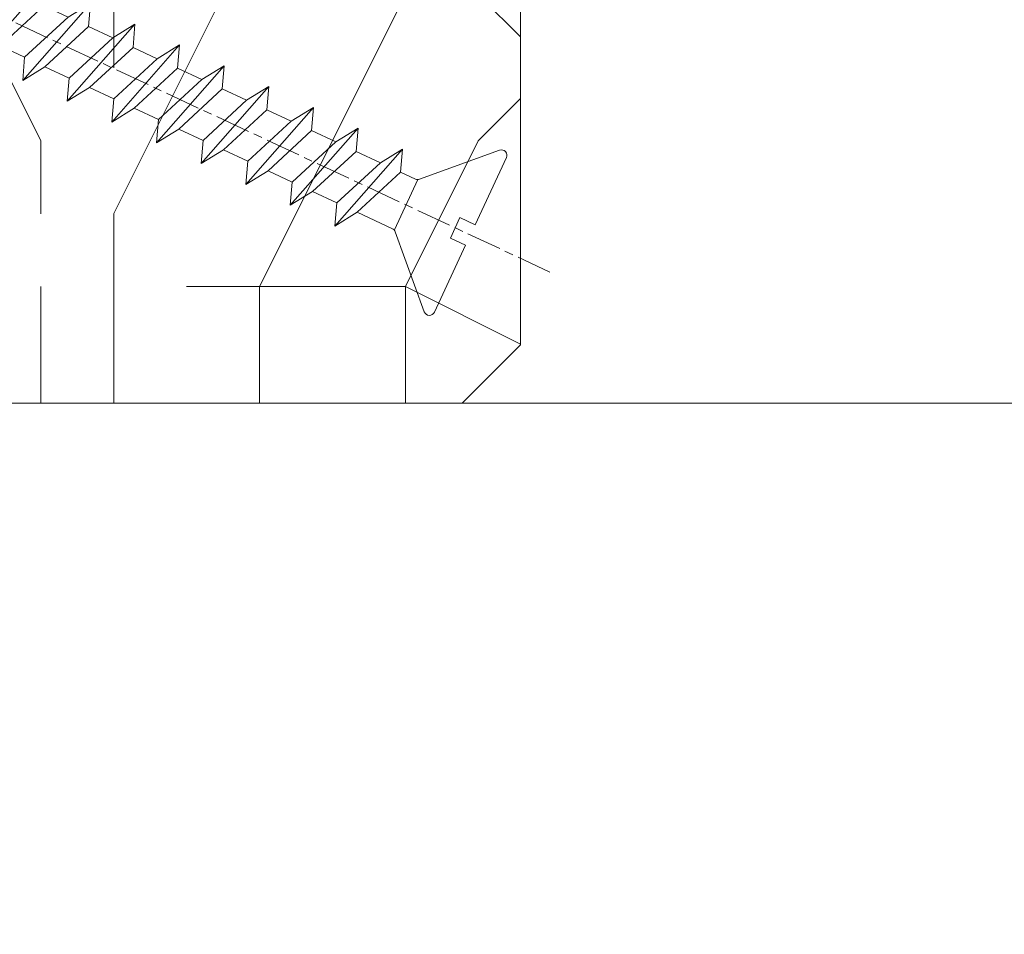
# Model space of a CAD drawing. Units: millimetres. Extents: x 0 to 1498, y -14 to 787.
# Drawn here: x 121 to 138, y 447 to 463 of the extents above; entities that cross this region are included whole.
import ezdxf

# ---------------------------------------------------------------- set-up
doc = ezdxf.new("R2010")
doc.units = ezdxf.units.MM
doc.header["$PDMODE"] = 2
doc.header["$PDSIZE"] = 10
doc.linetypes.add('AM_ISO08W050', pattern=[18, 12, -1.5, 3, -1.5])
for name, color, linetype, lineweight in [('AEL-AM_7', 4, 'AM_ISO08W050', 18), ('AM_2', 6, 'Continuous', 20), ('AM_5', 3, 'Continuous', 20), ('Contour principale', 30, 'Continuous', 15), ('Contour secondaire', 5, 'Continuous', 9)]:
    doc.layers.add(name, color=color, linetype=linetype, lineweight=lineweight)
doc.styles.get("Standard").update_dxf_attribs({"font": 'arial.ttf'})
doc.dimstyles.new('MAL-ISO$0', dxfattribs={"dimtxt": 3, "dimasz": 3, "dimexe": 1, "dimexo": 1, "dimgap": 1.5, "dimtad": 1, "dimtxsty": 'Standard', "dimcen": 0, "dimclrd": 256, "dimclre": 256, "dimclrt": 3, "dimadec": 1, "dimazin": 2, "dimtp": 0.1, "dimtm": 0.1, "dimtfac": 0.71, "dimtmove": 0, "dimatfit": 3, "dimfxl": 1, "dimlwd": -1, "dimlwe": -1, "dimarcsym": 1})

# ---------------------------------------------------------------- blocks, each defined once
blk = doc.blocks.new('dtzb')
at = {"layer": 'AEL-AM_7', "color": 5}
blk.add_line((-26.88981661018624, -12.53892741162053), (444.7390526915697, 207.385226149152), dxfattribs=at)
at = {"layer": 'AM_2', "color": 5, "linetype": 'Continuous'}
for p, q in [((393.7649723990035, 187.288836057789), (397.247868022896, 189.4780350430774)), ((401.2586306417506, 184.915186014925), (397.247868022896, 189.4780350430774)), ((397.247868022896, 189.4780350430774), (402.289169427022, 189.0955239014256)), ((408.20600522311, 190.3495863383541), (402.289169427022, 189.0955239014256)), ((402.289169427022, 189.0955239014256), (404.2675887616497, 187.2688640558881)), ((408.20600522311, 190.3495863383541), (404.2675887616497, 187.2688640558881)), ((383.2822951963317, 160.1079671036241), (360.0653629759472, 186.5207385747017)), ((360.0653629759472, 186.5207385747017), (367.711782880142, 181.8109883424149)), ((360.7478983011242, 178.5636756328422), (360.0653629759472, 186.5207385747017)), ((376.4956925260049, 183.6286440300428), (378.6566154994216, 187.9993868090351)), ((378.6566154994216, 187.9993868090351), (385.0198895540234, 185.4353318736794)), ((392.9074884914007, 171.7868636386374), (378.6566154994216, 187.9993868090351)), ((393.7649723990035, 187.288836057789), (385.0198895540234, 185.4353318736794)), ((404.2675887616497, 187.2688640558881), (392.7726583052572, 178.2772582118305)), ((398.5936375158053, 182.8305655055119), (393.7649723990035, 187.288836057789)), ((376.4956925260049, 183.6286440300428), (367.7506096810248, 181.7751398459332)), ((387.0987070594128, 173.8389596614543), (376.4956925260049, 183.6286440300428)), ((385.0198895540234, 185.4353318736794), (392.7726583052572, 178.2772582118305)), ((344.7714190706756, 179.389055408039), (352.4178389748704, 174.6793051757522)), ((345.4539544005092, 171.4319924655974), (344.7714190706756, 179.389055408039)), ((367.9883512910601, 152.9762839363793), (344.7714190706756, 179.389055408039)), ((367.711782880142, 181.8109883424149), (381.2777278442081, 169.2856523674818)), ((360.7478983011242, 178.5636756328422), (352.4178389748704, 174.6793051757522)), ((375.6358752921369, 164.8177173353288), (360.7478983011242, 178.5636756328422)), ((392.7726583052572, 178.2772582118305), (392.9074884914007, 171.7868636386374)), ((352.6944073857885, 145.8446007694256), (329.477475165404, 172.2573722413763)), ((330.160010490581, 164.3003092989347), (329.477475165404, 172.2573722413763)), ((329.477475165404, 172.2573722413763), (337.1238950742554, 167.5476220087985)), ((352.4178389748704, 174.6793051757522), (367.3058159658831, 160.9333468785298)), ((387.0987070594128, 173.8389596614543), (381.2777278442081, 169.2856523674818)), ((387.0987070594128, 173.8389596614543), (392.9074884914007, 171.7868636386374)), ((345.4539544005092, 171.4319924655974), (337.1238950742554, 167.5476220087985)), ((360.3419313868653, 157.6860341686661), (345.4539544005092, 171.4319924655974)), ((381.2777278442081, 169.2856523674818), (383.2822951963317, 160.1079671036241)), ((337.1238950742554, 167.5476220087985), (352.0118720606115, 153.8016637118671)), ((314.1835312554758, 165.1256890738405), (321.8299511643272, 160.4159388421358)), ((314.8660665853095, 157.168626131981), (314.1835312554758, 165.1256890738405)), ((337.4004634805169, 138.7129176027629), (314.1835312554758, 165.1256890738405)), ((330.160010490581, 164.3003092989347), (321.8299511643272, 160.4159388421358)), ((345.0479874769371, 150.5543510017123), (330.160010490581, 164.3003092989347)), ((375.6358752921369, 164.8177173353288), (367.3058159658831, 160.9333468785298)), ((375.6093082586449, 164.8516808107634), (375.4625860471424, 164.7369112340057)), ((375.6358752921369, 164.8177173353288), (383.2822951963317, 160.1079671036241)), ((321.8299511643272, 160.4159388421358), (336.7179281506833, 146.6699805446224)), ((367.3058159658831, 160.9333468785298), (367.9883512910601, 152.9762839363793)), ((322.1065195752453, 131.5812344358092), (298.8895873548609, 157.9940059071778)), ((299.5721226800379, 150.0369429653183), (298.8895873548609, 157.9940059071778)), ((298.8895873548609, 157.9940059071778), (306.5360072590556, 153.2842556751821)), ((314.8660665853095, 157.168626131981), (306.5360072590556, 153.2842556751821)), ((329.7540435716655, 143.4226678350497), (314.8660665853095, 157.168626131981)), ((360.3419313868653, 157.6860341686661), (352.0118720606115, 153.8016637118671)), ((360.3419313868653, 157.6860341686661), (367.9883512910601, 152.9762839363793)), ((306.5360072590556, 153.2842556751821), (321.4239842454117, 139.5382973776686)), ((352.0118720606115, 153.8016637118671), (352.6944073857885, 145.8446007694256)), ((283.5956434495893, 150.862322740224), (291.242063353784, 146.1525725079373)), ((284.2781787747663, 142.9052597983646), (283.5956434495893, 150.862322740224)), ((306.8125756653171, 124.4495512691465), (283.5956434495893, 150.862322740224)), ((299.5721226800379, 150.0369429653183), (291.242063353784, 146.1525725079373)), ((314.4600996710506, 136.2909846680959), (299.5721226800379, 150.0369429653183)), ((345.0479874769371, 150.5543510017123), (336.7179281506833, 146.6699805446224)), ((345.0479874769371, 150.5543510017123), (352.6944073857885, 145.8446007694256)), ((291.242063353784, 146.1525725079373), (306.1300403447967, 132.4066142110059)), ((336.7179281506833, 146.6699805446224), (337.4004634805169, 138.7129176027629)), ((268.3016995396611, 143.7306395735613), (275.9481194438558, 139.0208893412746)), ((268.9842348694947, 135.7735766317019), (268.3016995396611, 143.7306395735613)), ((291.5186317600455, 117.3178681021927), (268.3016995396611, 143.7306395735613)), ((284.2781787747663, 142.9052597983646), (275.9481194438558, 139.0208893412746)), ((299.1661557611224, 129.1593015014332), (284.2781787747663, 142.9052597983646)), ((329.7540435716655, 143.4226678350497), (321.4239842454117, 139.5382973776686)), ((329.7540435716655, 143.4226678350497), (337.4004634805169, 138.7129176027629)), ((275.9481194438558, 139.0208893412746), (290.8360964348685, 125.2749310440522)), ((321.4239842454117, 139.5382973776686), (322.1065195752453, 131.5812344358092)), ((276.2246878594306, 110.1861849349189), (253.0077556343895, 136.5989564066076)), ((253.6902909642231, 128.6418934647481), (253.0077556343895, 136.5989564066076)), ((253.0077556343895, 136.5989564066076), (260.6541755432409, 131.8892061743209)), ((268.9842348694947, 135.7735766317019), (260.6541755432409, 131.8892061743209)), ((268.9842348694947, 135.7735766317019), (260.6541755432409, 131.8892061743209)), ((283.8722118558508, 122.0276183341884), (268.9842348694947, 135.7735766317019)), ((314.4600996710506, 136.2909846680959), (306.1300403447967, 132.4066142110059)), ((314.4600996710506, 136.2909846680959), (322.1065195752453, 131.5812344358092)), ((260.6541755432409, 131.8892061743209), (275.5421525295969, 118.1432478773895)), ((306.1300403447967, 132.4066142110059), (306.8125756653171, 124.4495512691465)), ((237.7138117291179, 129.4672732399449), (245.3602316379693, 124.7575230076582)), ((238.3963470589515, 121.5102102980854), (237.7138117291179, 129.4672732399449)), ((260.9307439495024, 103.0545017682562), (237.7138117291179, 129.4672732399449)), ((253.6902909642231, 128.6418934647481), (245.3602316379693, 124.7575230076582)), ((268.5782679505792, 114.8959351672347), (253.6902909642231, 128.6418934647481)), ((299.1661557611224, 129.1593015014332), (290.8360964348685, 125.2749310440522)), ((299.1661557611224, 129.1593015014332), (306.8125756653171, 124.4495512691465)), ((290.8360964348685, 125.2749310440522), (291.5186317600455, 117.3178681021927)), ((222.4198678238463, 122.3355900732822), (230.0662877280411, 117.6258398407044)), ((223.1024031490233, 114.3785271308407), (222.4198678238463, 122.3355900732822)), ((245.6368000442308, 95.92281860130242), (222.4198678238463, 122.3355900732822)), ((245.3602316379693, 124.7575230076582), (260.2482086243253, 111.0115647098246)), ((283.8722118558508, 122.0276183341884), (275.5421525295969, 118.1432478773895)), ((283.8722118558508, 122.0276183341884), (275.5421525295969, 118.1432478773895)), ((283.8722118558508, 122.0276183341884), (291.5186317600455, 117.3178681021927)), ((238.3963470589515, 121.5102102980854), (230.0662877280411, 117.6258398407044)), ((253.284324040651, 107.7642520005429), (238.3963470589515, 121.5102102980854)), ((230.3428561389592, 88.79113543463973), (207.1259239139181, 115.2039069063285)), ((207.8084592437517, 107.2468439638578), (207.1259239139181, 115.2039069063285)), ((207.1259239139181, 115.2039069063285), (214.7723438227695, 110.4941566740417)), ((230.0662877280411, 117.6258398407044), (244.9542647143971, 103.8798815431619)), ((268.5782679505792, 114.8959351672347), (260.2482086243253, 111.0115647098246)), ((268.5782679505792, 114.8959351672347), (276.2246878594306, 110.1861849349189)), ((275.5421525295969, 118.1432478773895), (276.2246878594306, 110.1861849349189)), ((223.1024031490233, 114.3785271308407), (214.7723438227695, 110.4941566740417)), ((237.9903801353794, 100.6325688335892), (223.1024031490233, 114.3785271308407)), ((191.8319800086465, 108.0722237390546), (199.4783999174979, 103.3624735064768)), ((192.5145153384801, 100.1151607971951), (191.8319800086465, 108.0722237390546)), ((215.048912229031, 81.65945226768599), (191.8319800086465, 108.0722237390546)), ((214.7723438227695, 110.4941566740417), (229.6603208091256, 96.7481983764992)), ((260.2482086243253, 111.0115647098246), (260.9307439495024, 103.0545017682562)), ((207.8084592437517, 107.2468439638578), (199.4783999174979, 103.3624735064768)), ((222.6964362301078, 93.50088566692648), (207.8084592437517, 107.2468439638578)), ((253.284324040651, 107.7642520005429), (244.9542225953337, 103.879861902733)), ((253.284324040651, 107.7642520005429), (260.9307439495024, 103.0545017682562)), ((199.4783999174979, 103.3624735064768), (214.366376903854, 89.61651520954547)), ((244.9542647143971, 103.8798815431619), (245.6368000442308, 95.92281860130242)), ((199.7549683237594, 74.5277691010233), (176.5380361033749, 100.9405405721009)), ((177.2205714285519, 92.9834776302414), (176.5380361033749, 100.9405405721009)), ((176.5380361033749, 100.9405405721009), (184.1844560075697, 96.23079033981412)), ((192.5145153384801, 100.1151607971951), (184.1844560075697, 96.23079033981412)), ((207.4024923201796, 86.36920249997274), (192.5145153384801, 100.1151607971951)), ((237.9903801353794, 100.6325688335892), (229.6603208091256, 96.7481983764992)), ((237.9903801353794, 100.6325688335892), (245.6368000442308, 95.92281860130242)), ((184.1844560075697, 96.23079033981412), (199.0724329939258, 82.48483204288277)), ((229.6603208091256, 96.7481983764992), (230.3428561389592, 88.79113543463973)), ((184.4610244184878, 67.39608593406956), (161.2440921934467, 93.80885740543818)), ((161.9266275232803, 85.8517944635787), (161.2440921934467, 93.80885740543818)), ((161.2440921934467, 93.80885740543818), (168.8905121022981, 89.09910717315142)), ((177.2205714285519, 92.9834776302414), (168.8905121022981, 89.09910717315142)), ((192.108548414908, 79.23751933272797), (177.2205714285519, 92.9834776302414)), ((222.6964362301078, 93.50088566692648), (214.366376903854, 89.61651520954547)), ((222.6964362301078, 93.50088566692648), (230.3428561389592, 88.79113543463973)), ((168.8905121022981, 89.09910717315142), (183.7784890886542, 75.35314887592904)), ((214.366376903854, 89.61651520954547), (215.048912229031, 81.65945226768599)), ((145.9501482881751, 86.67717423848444), (153.5965681970265, 81.96742400619769)), ((146.6326836180087, 78.72011129662496), (145.9501482881751, 86.67717423848444)), ((169.1670805085596, 60.26440276740686), (145.9501482881751, 86.67717423848444)), ((161.9266275232803, 85.8517944635787), (153.5965681970265, 81.96742400619769)), ((161.9266275232803, 85.8517944635787), (153.5965681970265, 81.96742400619769)), ((176.8146045096364, 72.10583616606527), (161.9266275232803, 85.8517944635787)), ((207.4024923201796, 86.36920249997274), (199.0724329939258, 82.48483204288277)), ((207.4024923201796, 86.36920249997274), (215.048912229031, 81.65945226768599)), ((153.5965681970265, 81.96742400619769), (168.4845451833826, 68.22146570926634)), ((199.0724329939258, 82.48483204288277), (199.7549683237594, 74.5277691010233)), ((153.873136603288, 53.13271960014754), (130.6562043829035, 79.54549107182174)), ((131.3387397080223, 71.58842812938019), (130.6562043829035, 79.54549107182174)), ((130.6562043829035, 79.54549107182174), (138.3026242917549, 74.83574083953499)), ((146.6326836180087, 78.72011129662496), (138.3026242917549, 74.83574083953499)), ((161.5206606043648, 64.97415299911154), (146.6326836180087, 78.72011129662496)), ((192.108548414908, 79.23751933272797), (183.7784890886542, 75.35314887592904)), ((192.108548414908, 79.23751933272797), (199.7549683237594, 74.5277691010233)), ((138.3026242917549, 74.83574083953499), (153.1906012734544, 61.08978254231261)), ((183.7784890886542, 75.35314887592904), (184.4610244184878, 67.39608593406956)), ((138.5791926980164, 46.0010364331938), (115.3622604729753, 72.41380790457697)), ((116.0447958027507, 64.4567449627175), (115.3622604729753, 72.41380790457697)), ((115.3622604729753, 72.41380790457697), (123.0086803818267, 67.70405767258126)), ((131.3387397080223, 71.58842812938019), (123.0086803818267, 67.70405767258126)), ((146.2267166943784, 57.84246983244884), (131.3387397080223, 71.58842812938019)), ((176.8146045096364, 72.10583616606527), (168.4845451833826, 68.22146570926634)), ((176.8146045096364, 72.10583616606527), (168.4845451833826, 68.22146570926634)), ((176.8146045096364, 72.10583616606527), (184.4610244184878, 67.39608593406956)), ((123.0086803818267, 67.70405767258126), (137.8966573681246, 53.95809937505328)), ((168.4845451833826, 68.22146570926634), (169.1670805085596, 60.26440276740686)), ((100.0683165676455, 65.28212473762323), (107.7147364764969, 60.57237450591856)), ((100.7508518974792, 57.32506179576376), (100.0683165676455, 65.28212473762323)), ((123.28524878803, 38.86935326653111), (100.0683165676455, 65.28212473762323)), ((116.0447958027507, 64.4567449627175), (107.7147364764969, 60.57237450591856)), ((130.9327727891068, 50.71078666548055), (116.0447958027507, 64.4567449627175)), ((161.5206606043648, 64.97415299911154), (153.1906012734544, 61.08978254231261)), ((161.5206606043648, 64.97415299911154), (169.1670805085596, 60.26440276740686)), ((153.1906012734544, 61.08978254231261), (153.873136603288, 53.13271960014754)), ((84.77437266703055, 58.15044157096054), (92.42079257122532, 53.44069133895027)), ((85.45690798755095, 50.19337862908651), (84.77437266703055, 58.15044157096054)), ((107.9913048827584, 31.73767009957737), (84.77437266703055, 58.15044157096054)), ((107.7147364764969, 60.57237450591856), (122.602713462853, 46.82641620839058)), ((146.2267166943784, 57.84246983244884), (137.8966152490611, 53.95807973404226)), ((146.2267166943784, 57.84246983244884), (153.873136603288, 53.13271960014754)), ((100.7508518974792, 57.32506179576376), (92.42079257122532, 53.44069133895027)), ((115.6388288838352, 43.57910349881786), (100.7508518974792, 57.32506179576376)), ((92.69736097748682, 24.60598693291467), (69.48042875710235, 51.01875840399225)), ((70.16296408227936, 43.06169546213277), (69.48042875710235, 51.01875840399225)), ((69.48042875710235, 51.01875840399225), (77.12684866129712, 46.3090081717055)), ((92.42079257122532, 53.44069133895027), (107.3087695529248, 39.69473304143685)), ((130.9327727891068, 50.71078666548055), (122.602713462853, 46.82641620839058)), ((130.9327727891068, 50.71078666548055), (138.5791926980164, 46.0010364331938)), ((137.8966573681246, 53.95809937505328), (138.5791926980164, 46.0010364331938)), ((85.45690798755095, 50.19337862908651), (77.12684866129712, 46.3090081717055)), ((85.45690798755095, 50.19337862908651), (77.12684866129712, 46.3090081717055)), ((100.3448849785636, 36.44742033186412), (85.45690798755095, 50.19337862908651)), ((54.18648485183076, 43.88707523732955), (61.83290475602553, 39.1773250050428)), ((54.86902018166438, 35.93001229547008), (54.18648485183076, 43.88707523732955)), ((77.40341707221523, 17.47430376537886), (54.18648485183076, 43.88707523732955)), ((77.12684866129712, 46.3090081717055), (92.01482565230981, 32.56304987477415)), ((122.602713462853, 46.82641620839058), (123.28524878803, 38.86935326653111)), ((70.16296408227936, 43.06169546213277), (61.83290475602553, 39.1773250050428)), ((85.05094107329205, 29.31573716520143), (70.16296408227936, 43.06169546213277)), ((115.6388288838352, 43.57910349881786), (107.3087695529248, 39.69473304143685)), ((115.6388288838352, 43.57910349881786), (123.28524878803, 38.86935326653111)), ((61.83290475602553, 39.1773250050428), (76.72088174703822, 25.43136670782042)), ((107.3087695529248, 39.69473304143685), (107.9913048827584, 31.73767009957737)), ((62.10947316694364, 10.34262059871617), (38.89254094655917, 36.75539207037582)), ((39.57507627173618, 28.79832912851634), (38.89254094655917, 36.75539207037582)), ((38.89254094655917, 36.75539207037582), (46.53896085541055, 32.04564183808907)), ((54.86902018166438, 35.93001229547008), (46.53896085541055, 32.04564183808907)), ((69.75699716802046, 22.18405399795665), (54.86902018166438, 35.93001229547008)), ((100.3448849785636, 36.44742033186412), (92.01482565230981, 32.56304987477415)), ((100.3448849785636, 36.44742033186412), (92.01482565230981, 32.56304987477415)), ((100.3448849785636, 36.44742033186412), (107.9913048827584, 31.73767009957737)), ((46.53896085541055, 32.04564183808907), (61.42693784176663, 18.29968354057564)), ((92.01482565230981, 32.56304987477415), (92.69736097748682, 24.60598693291467)), ((-9.642205279364134, 29.21105073885337), (17.76689448016987, 19.2349542794218)), ((23.59859703663096, 29.62370890371312), (31.24501694548235, 24.91395867142637)), ((24.28113236646459, 21.66664596185365), (23.59859703663096, 29.62370890371312)), ((46.81552926167205, 3.21093743205347), (23.59859703663096, 29.62370890371312)), ((39.57507627173618, 28.79832912851634), (31.24501694548235, 24.91395867142637)), ((39.57507627173618, 28.79832912851634), (31.24501694548235, 24.91395867142637)), ((54.46305325809226, 15.05237083100292), (39.57507627173618, 28.79832912851634)), ((85.05094107329205, 29.31573716520143), (76.72088174703822, 25.43136670782042)), ((85.05094107329205, 29.31573716520143), (92.69736097748682, 24.60598693291467)), ((-1.262597953071236, 3.66712716179245), (-11.98282014489814, 26.65671783387006)), ((31.24501694548235, 24.91395867142637), (46.13299393183843, 11.16800037362191)), ((76.72088174703822, 25.43136670782042), (77.40341707221523, 17.47430376537886)), ((24.28113236646459, 21.66664596185365), (19.20059148776636, 19.29755084220596)), ((39.16910935282067, 7.920687664340221), (24.28113236646459, 21.66664596185365)), ((69.75699716802046, 22.18405399795665), (61.42689571804658, 18.2996639001467)), ((69.75699716802046, 22.18405399795665), (77.40341707221523, 17.47430376537886)), ((26.42079956452653, 1.976053181319003), (18.4255327386345, 19.12195822228023)), ((61.42693784176663, 18.29968354057564), (62.10947316694364, 10.34262059871617)), ((54.46305325809226, 15.05237083100292), (46.13299393183843, 11.16800037362191)), ((54.46305325809226, 15.05237083100292), (46.13299393183843, 11.16800037362191)), ((54.46305325809226, 15.05237083100292), (62.10947316694364, 10.34262059871617)), ((46.13299393183843, 11.16800037362191), (46.81552926167205, 3.21093743205347)), ((39.16910935282067, 7.920687664340221), (27.12468389976129, 2.304279835701891)), ((39.16910935282067, 7.920687664340221), (46.81552926167205, 3.21093743205347)), ((-1.262597953071236, 3.66712716179245), (3.98103995337442, 6.112275676026911)), ((7.241237970025395, -0.8792415383104526), (3.98103995337442, 6.112275676026911)), ((16.17907301611558, -26.16285925232296), (26.15516947205469, 1.246240503718582)), ((1.997600063637947, -3.324390051962837), (7.241237970025395, -0.8792415383104526)), ((12.71782225086645, -26.31398072433149), (1.997600063637947, -3.324390051962837))]:
    blk.add_line(p, q, dxfattribs=at)
for centre, start, end in [((-10.28349304482981, 27.44912707425465), 70.00000000044706, 205.0000000000485), ((18.40818225029216, 20.99687794314741), 250.000000000447, 295.0000000001367), ((27.9170931372355, 0.6049527347604453), 115.0000000001367, 159.999999999984), ((14.41714935093478, -25.52157148336482), 205.0000000000485, 339.999999999984)]:
    blk.add_arc(centre, 1.875000000004213, start, end, dxfattribs=at)
blk = doc.blocks.new('Nouvelle parclose 23x18')
at = {"layer": 'Contour secondaire'}
h = blk.add_hatch(dxfattribs=at)
h.set_pattern_fill('352', color=5, scale=25.00015207522533, angle=180.0000006585504)
h.set_pattern_definition([(180.000000729053, (-1011.113328987423, -453.9378832730838), (-25.00015175711401, -25.00015239333664), [7.500045622567597, -17.50010645265772]), (180.000000729053, (-1011.113328971518, -455.1878908768451), (-25.00015175711401, -25.00015239333664), [7.500045622567597, -17.50010645265772]), (180.000000729053, (-1012.363336543468, -457.6879061002732), (-25.00015175711401, -25.00015239333664), [5.000030415045065, -20.00012166018026]), (180.000000729053, (-1013.613344115418, -460.1879213237012), (-25.00015175711401, -25.00015239333664), [3.750022811283798, -21.25012926394152]), (180.000000729053, (-1013.613344083607, -462.6879365312238), (-25.00015175711401, -25.00015239333664), [2.500015207522532, -22.50013686770279]), (180.000000729053, (-1007.363306032989, -465.1879516592185), (-25.00015175711401, -25.00015239333664), [1.250007603761266, -6.250038018806331, 1.250007603761266, -16.25009884889646]), (180.000000729053, (-1011.113328828368, -466.4379593106964), (-25.00015175711401, -25.00015239333664), [1.250007603761266, -10.00006083009013, 3.750022811283798, -10.00006083009013]), (180.000000729053, (-1016.113359227507, -467.68796697808), (-25.00015175711401, -25.00015239333664), [1.250007603761266, -1.250007603761266, 1.250007603761266, -21.25012926394152]), (180.000000729053, (-1014.86335160784, -468.9379745659356), (-25.00015175711401, -25.00015239333664), [1.250007603761266, -23.75014447146405]), (180.000000729053, (-1013.613343972268, -471.4379897575527), (-25.00015175711401, -25.00015239333664), [3.750022811283798, -21.25012926394152]), (180.000000729053, (-1013.613343940457, -473.9380049650752), (-25.00015175711401, -25.00015239333664), [5.000030415045065, -20.00012166018026]), (180.000000729053, (-1012.363336304884, -476.4380201566921), (-25.00015175711401, -25.00015239333664), [6.250038018806331, -7.500045622567597, 1.250007603761266, -10.00006083009013]), (270.0000007290529, (-1002.363275665661, -461.4379287843124), (25.00015239333664, -25.00015175711401), [1.250007603761266, -2.500015207522532, 6.250038018806331, -15.00009124513519]), (270.0000007290529, (-1003.613283237611, -463.9379440077405), (25.00015239333664, -25.00015175711401), [1.250007603761266, -1.250007603761266, 3.750022811283798, -18.75011405641899]), (270.0000007290529, (-1004.863290714128, -473.9380048537362), (25.00015239333664, -25.00015175711401), [2.500015207522532, -22.50013686770279]), (270.0000007290529, (-1006.113298445134, -463.9379440395517), (25.00015239333664, -25.00015175711401), [5.000030415045065, -7.500045622567597, 1.250007603761266, -11.25006843385139]), (270.0000007290529, (-1007.363305873934, -477.6880276968312), (25.00015239333664, -25.00015175711401), [1.250007603761266, -23.75014447146405]), (270.0000007290529, (-1008.613313636751, -465.1879516751241), (25.00015239333664, -25.00015175711401), [3.750022811283798, -21.25012926394152]), (270.0000007290529, (-1011.113328828368, -466.4379593106964), (25.00015239333664, -25.00015175711401), [2.500015207522532, -22.50013686770279]), (270.0000007290529, (-1013.61334403589, -466.4379593425076), (25.00015239333664, -25.00015175711401), [1.250007603761266, -3.750022811283798, 3.750022811283798, -16.25009884889646]), (270.0000007290529, (-1014.863351623746, -467.6879669621743), (25.00015239333664, -25.00015175711401), [1.250007603761266, -23.75014447146405]), (270.0000007290529, (-1016.113359291129, -462.6879365630349), (25.00015239333664, -25.00015175711401), [3.500021290531546, -21.50013078469378]), (270.0000007290529, (-1017.363366958513, -457.6879061638954), (25.00015239333664, -25.00015175711401), [2.500015207522532, -22.50013686770279]), (270.0000007290529, (-1019.863382038791, -467.6879670257966), (25.00015239333664, -25.00015175711401), [1.250007603761266, -23.75014447146405]), (270.0000007290529, (-1022.363397262219, -466.4379594538465), (25.00015239333664, -25.00015175711401), [3.750022811283798, -21.25012926394152]), (270.0000007290529, (-1024.863412469741, -466.4379594856575), (25.00015239333664, -25.00015175711401), [3.750022811283798, -21.25012926394152]), (225.000000729053, (-1021.113389785702, -456.4378986078509), (3.181113136546959e-07, -25.00015207570095), [1.767760753239183, -1.767760753239183, 1.767760753239183, -30.05227185712855]), (225.000000729053, (-1016.113359291129, -462.6879365630349), (3.181113136546959e-07, -25.00015207570095), [3.535521506478366, -31.82003261036773]), (225.000000729053, (-1006.113298301984, -475.188012473403), (3.181113136546959e-07, -25.00015207570095), [3.535521506478366, -31.82003261036773]), (225.000000729053, (-1011.113328796556, -468.937974518219), (3.181113136546959e-07, -25.00015207570095), [3.535521506478366, -31.82003261036773]), (225.000000729053, (-1012.36333646394, -463.9379441190795), (3.181113136546959e-07, -25.00015207570095), [3.535521506478366, -31.82003261036773]), (225.000000729053, (-1019.86338215013, -458.9379137994677), (3.181113136546959e-07, -25.00015207570095), [3.535521506478366, -31.82003261036773]), (225.000000729053, (-1017.363366926702, -460.1879213714179), (3.181113136546959e-07, -25.00015207570095), [5.303332260021699, -30.0522218568244]), (225.000000729053, (-1009.863321160984, -471.4379897098358), (3.181113136546959e-07, -25.00015207570095), [1.767760753239183, -33.58779336360691]), (225.000000729053, (-1008.613313525412, -473.9380049014529), (3.181113136546959e-07, -25.00015207570095), [1.767760753239183, -33.58779336360691]), (225.000000729053, (-1018.613374355502, -473.9380050286974), (3.181113136546959e-07, -25.00015207570095), [1.767760753239183, -33.58779336360691]), (225.000000729053, (-1008.613313684467, -461.4379288638402), (3.181113136546959e-07, -25.00015207570095), [1.767760753239183, -33.58779336360691]), (225.000000729053, (-1022.363397214502, -470.1879822651304), (3.181113136546959e-07, -25.00015207570095), [1.767760753239183, -33.58779336360691]), (225.000000729053, (-1013.613344019985, -467.6879669462688), (3.181113136546959e-07, -25.00015207570095), [1.767760753239183, -33.58779336360691]), (225.000000729053, (-1016.113359195696, -470.1879821856025), (3.181113136546959e-07, -25.00015207570095), [1.767760753239183, -33.58779336360691]), (315.000000729053, (-1014.863351655557, -465.1879517546517), (25.00015207570095, 3.181113136546959e-07), [1.767760753239183, -1.767760753239183, 5.303332260021699, -26.51670035034604]), (315.000000729053, (-1018.613374466841, -465.1879518023686), (25.00015207570095, 3.181113136546959e-07), [1.767760753239183, -33.58779336360691]), (315.000000729053, (-1018.61337457818, -456.4378985760397), (25.00015207570095, 3.181113136546959e-07), [1.767760753239183, -33.58779336360691]), (315.000000729053, (-1013.613344083607, -462.6879365312238), (25.00015207570095, 3.181113136546959e-07), [1.767760753239183, -33.58779336360691]), (315.000000729053, (-1017.363366831268, -467.6879669939855), (25.00015207570095, 3.181113136546959e-07), [1.767760753239183, -33.58779336360691]), (315.000000729053, (-1011.11332889199, -461.4379288956514), (25.00015207570095, 3.181113136546959e-07), [1.767760753239183, -33.58779336360691]), (315.000000729053, (-1021.11338972208, -461.4379290228959), (25.00015207570095, 3.181113136546959e-07), [1.767760753239183, -33.58779336360691]), (315.000000729053, (-1003.613283364856, -453.9378831776504), (25.00015207570095, 3.181113136546959e-07), [1.767760753239183, -33.58779336360691]), (315.000000729053, (-1004.863290952711, -455.1878907973171), (25.00015207570095, 3.181113136546959e-07), [3.535521506478366, -31.82003261036774]), (315.000000729053, (-1006.113298540567, -456.4378984169841), (25.00015207570095, 3.181113136546959e-07), [3.535521506478366, -31.82003261036774]), (315.000000729053, (-1008.61331374809, -456.4378984487952), (25.00015207570095, 3.181113136546959e-07), [3.535521506478366, -31.82003261036774]), (315.000000729053, (-1009.86332132004, -458.9379136722231), (25.00015207570095, 3.181113136546959e-07), [3.535521506478366, -31.82003261036774]), (315.000000729053, (-1019.863382022885, -468.9379746295578), (25.00015207570095, 3.181113136546959e-07), [3.535521506478366, -31.82003261036774]), (315.000000729053, (-1024.863412596986, -456.4378986555674), (25.00015207570095, 3.181113136546959e-07), [3.535521506478366, -31.82003261036774]), (315.000000729053, (-1026.113419946258, -476.4380203316534), (25.00015207570095, 3.181113136546959e-07), [3.535521506478366, -31.82003261036774]), (315.000000729053, (-1026.113419978069, -473.9380051241308), (25.00015207570095, 3.181113136546959e-07), [3.535521506478366, -31.82003261036774]), (315.000000729053, (-1023.613404786453, -472.6879974885584), (25.00015207570095, 3.181113136546959e-07), [3.535521506478366, -31.82003261036774]), (315.000000729053, (-1006.113298333795, -472.6879972658805), (25.00015207570095, 3.181113136546959e-07), [5.303332260021699, -30.0522218568244]), (315.000000729053, (-1022.363397214502, -470.1879822651304), (25.00015207570095, 3.181113136546959e-07), [5.303332260021699, -30.0522218568244]), (206.565051929053, (-1008.613313477695, -477.6880277127367), (-25.00015207522769, -3.281129893027127e-07), [2.795017002010192, -53.10702247353126]), (206.565051929053, (-1008.613313636751, -465.1879516751241), (-25.00015207522769, -3.281129893027127e-07), [2.795017002010192, -53.10702247353126]), (206.565051929053, (-1011.11332874884, -472.6879973295028), (-25.00015207522769, -3.281129893027127e-07), [2.795017002010192, -53.10702247353126]), (206.565051929053, (-1018.613374594085, -455.1878909722785), (-25.00015207522769, -3.281129893027127e-07), [2.795017002010192, -53.10702247353126]), (206.565051929053, (-1017.363366958513, -457.6879061638954), (-25.00015207522769, -3.281129893027127e-07), [2.795017002010192, -53.10702247353126]), (206.565051929053, (-1009.863321272323, -462.687936483507), (-25.00015207522769, -3.281129893027127e-07), [2.795017002010192, -53.10702247353126]), (206.565051929053, (-1009.863321113267, -475.1880125211196), (-25.00015207522769, -3.281129893027127e-07), [2.795017002010192, -53.10702247353126]), (206.565051929053, (-1017.363366831268, -467.6879669939855), (-25.00015207522769, -3.281129893027127e-07), [5.590034004020383, -50.31200547152107]), (243.434949549053, (-1017.363366783552, -471.4379898052694), (3.168363424249253e-07, -25.00015207522768), [2.795017002010191, -53.10702247353125]), (243.434949549053, (-1021.113389690269, -463.9379442304185), (3.168363424249253e-07, -25.00015207522768), [2.795017002010191, -53.10702247353125]), (243.434949549053, (-1008.613313589034, -468.9379744864078), (3.168363424249253e-07, -25.00015207522768), [2.795017002010191, -53.10702247353125]), (243.434949549053, (-1003.613283158083, -470.1879820265469), (3.168363424249253e-07, -25.00015207522768), [2.795017002010191, -53.10702247353125]), (243.434949549053, (-1018.613374466841, -465.1879518023686), (3.168363424249253e-07, -25.00015207522768), [2.795017002010191, -53.10702247353125]), (243.434949549053, (-1016.113359259318, -465.1879517705574), (3.168363424249253e-07, -25.00015207522768), [2.795017002010191, -53.10702247353125]), (243.434949549053, (-1006.113298381511, -468.9379744545967), (3.168363424249253e-07, -25.00015207522768), [5.590034004020382, -50.31200547152106]), (243.434949549053, (-1024.863412549269, -460.1879214668512), (3.168363424249253e-07, -25.00015207522768), [5.590034004020382, -50.31200547152106]), (243.434949549053, (-1022.363397325841, -461.4379290388015), (3.168363424249253e-07, -25.00015207522768), [5.590034004020382, -50.31200547152106]), (296.565051929053, (-1002.363275713378, -457.6879059730286), (3.281129976294361e-07, -25.00015207522768), [2.795017002010191, -53.10702247353125]), (296.565051929053, (-1002.363275538416, -471.4379896144026), (3.281129976294361e-07, -25.00015207522768), [2.795017002010191, -53.10702247353125]), (296.565051929053, (-1007.363306176139, -453.9378832253671), (3.281129976294361e-07, -25.00015207522768), [2.795017002010191, -53.10702247353125]), (296.565051929053, (-1004.863290682317, -476.4380200612586), (3.281129976294361e-07, -25.00015207522768), [2.795017002010191, -53.10702247353125]), (296.565051929053, (-1007.363306080706, -461.4379288479347), (3.281129976294361e-07, -25.00015207522768), [2.795017002010191, -53.10702247353125]), (296.565051929053, (-1012.36333646394, -463.9379441190795), (3.281129976294361e-07, -25.00015207522768), [2.795017002010191, -53.10702247353125]), (296.565051929053, (-1014.86335160784, -468.9379745659356), (3.281129976294361e-07, -25.00015207522768), [2.795017002010191, -53.10702247353125]), (296.565051929053, (-1003.613283301233, -458.9379135926955), (-7.710600229090315e-06, -25.00015609458443), [2.795017002010191, -53.10702247353125]), (296.565051929053, (-1009.863321272323, -462.687936483507), (3.281129976294361e-07, -25.00015207522768), [2.795017002010191, -53.10702247353125]), (296.565051929053, (-1017.363366926702, -460.1879213714179), (3.281129976294361e-07, -25.00015207522768), [2.795017002010191, -53.10702247353125]), (296.565051929053, (-1019.863382102413, -462.6879366107515), (3.281129976294361e-07, -25.00015207522768), [2.795017002010191, -53.10702247353125]), (296.565051929053, (-1024.863412422025, -470.1879822969414), (3.281129976294361e-07, -25.00015207522768), [2.795017002010191, -53.10702247353125]), (296.565051929053, (-1006.113298270172, -477.6880276809256), (3.281129976294361e-07, -25.00015207522768), [2.795017002010191, -53.10702247353125]), (296.565051929053, (-1002.363275474794, -476.4380200294476), (3.281129976294361e-07, -25.00015207522768), [5.590034004020382, -50.31200547152106]), (296.565051929053, (-1006.113298508756, -458.9379136245066), (3.281129976294361e-07, -25.00015207522768), [5.590034004020382, -50.31200547152106]), (333.4349495490529, (-1002.363275745189, -455.1878907655061), (25.00015207522768, 3.16836334098202e-07), [2.795017002010192, -53.10702247353127]), (333.4349495490529, (-1023.613405025036, -453.9378834321394), (25.00015207522768, 3.16836334098202e-07), [2.795017002010192, -53.10702247353127]), (333.4349495490529, (-1022.363397262219, -466.4379594538465), (25.00015207522768, 3.16836334098202e-07), [2.795017002010192, -53.10702247353127]), (333.4349495490529, (-1012.363336543468, -457.6879061002732), (25.00015207522768, 3.16836334098202e-07), [2.795017002010192, -53.10702247353127]), (333.4349495490529, (-1011.113328971518, -455.1878908768451), (25.00015207522768, 3.16836334098202e-07), [2.795017002010192, -53.10702247353127]), (333.4349495490529, (-1013.613344115418, -460.1879213237012), (25.00015207522768, 3.16836334098202e-07), [2.795017002010192, -53.10702247353127]), (333.4349495490529, (-1021.113389547119, -475.1880126642698), (25.00015207522768, 3.16836334098202e-07), [2.795017002010192, -53.10702247353127]), (333.4349495490529, (-1023.613404738736, -476.4380202998422), (25.00015207522768, 3.16836334098202e-07), [5.590034004020384, -50.31200547152108])])
h.paths.add_polyline_path([(-2.664535259100376e-14, 9.00000352644713), (8.398046702495776e-09, 1.499999990371123), (1.500000027870613, 1.499999968760221), (1.500000019472452, -2.161101608777471e-08), (10.50007863562854, 7.074505959714372e-06), (11.50007077205922, 1.000007862925599), (11.49999999999989, 9.000003526447642)])
at = {"layer": 'Contour principale'}
blk.add_lwpolyline([(-4.831690603168681e-13, 9.00000352644713), (11.49999999999989, 9.000003526447642), (11.50007077205922, 1.0000078629256), (10.50007863562854, 7.074505958826194e-06), (1.500000019472452, -2.16110151995963e-08), (1.500000027870612, 1.499999968760221), (8.398046702495776e-09, 1.499999990371123), (-2.842170943040401e-14, 9.00000352644713)], dxfattribs=at)
at = {"layer": 'Contour secondaire', "xscale": -0.05000030415043834, "yscale": 0.05000030415043834, "zscale": 0.05000030415043834, "rotation": 7.050253288467836e-08}
blk.add_blockref('dtzb', (10.6616361503558, 2.874235245588977), dxfattribs=at)
blk = doc.blocks.new('*D21')
at = {"layer": 'AM_5', "transparency": 16777216}
for p, q in [((66.38266676177082, 455.5883817943761), (66.38266676177082, 427.5905072596882)), ((276.39235601505, 455.5887157930261), (276.39235601505, 427.5905072596882)), ((273.39235601505, 428.5905072596882), (69.38266676177082, 428.5905072596882))]:
    blk.add_line(p, q, dxfattribs=at)
for points in [[(69.38266676177082, 429.0905072596882), (69.38266676177082, 428.0905072596882), (66.38266676177082, 428.5905072596882)], [(273.39235601505, 429.0905072596882), (273.39235601505, 428.0905072596882), (276.39235601505, 428.5905072596882)]]:
    blk.add_solid(points, dxfattribs=at)
at = {"layer": 'Defpoints', "color": 0, "transparency": 16777216}
for p in [(66.38266676177082, 456.5883817943761), (276.39235601505, 456.5887157930261), (66.38266676177082, 428.5905072596882)]:
    blk.add_point(p, dxfattribs=at)
at = {"layer": 'AM_5', "color": 3, "transparency": 16777216, "insert": (171.3875113884104, 432.7139724711479), "char_height": 4, "attachment_point": 5}
blk.add_mtext('Largeur Fond de Feuillure = LO + 7 (937)', dxfattribs=at)
blk = doc.blocks.new('*D22')
at = {"layer": 'AM_5', "transparency": 16777216}
for p, q in [((68.13266677856724, 455.5883818215814), (68.13266705106145, 439.3651558644824)), ((274.6423560318464, 455.5887210673318), (274.6423563043462, 439.3651593331323)), ((71.1326670342649, 440.365155914872), (271.6423562875497, 440.3651592827427))]:
    blk.add_line(p, q, dxfattribs=at)
for points in [[(71.13266702586662, 440.865155914872), (71.13266704266317, 439.865155914872), (68.1326670342649, 440.3651558644824)], [(271.6423562791514, 440.8651592827427), (271.6423562959479, 439.8651592827427), (274.6423562875497, 440.3651593331323)]]:
    blk.add_solid(points, dxfattribs=at)
at = {"layer": 'Defpoints', "color": 0, "transparency": 16777216}
for p in [(68.1326667617707, 456.5883818215814), (274.6423560150498, 456.5887210673318), (274.6423562875497, 440.3651593331323)]:
    blk.add_point(p, dxfattribs=at)
at = {"layer": 'AM_5', "color": 3, "transparency": 16777216, "insert": (171.3875115916702, 444.4872585537869), "char_height": 4, "attachment_point": 5, "rotation": 9.623713195174826e-07}
blk.add_mtext('{\\fArial Black|b1|i0|c0|p34;\\C1;Largeur Ouvrant : LO (930)}', dxfattribs=at)
blk = doc.blocks.new('*D23')
at = {"layer": 'AM_5', "transparency": 16777216}
for p, q in [((94.8826660618969, 449.0883826260304), (94.88266522606135, 498.770018826867)), ((268.8923554098111, 491.5887156748894), (268.892355288994, 498.770021754377)), ((97.88266524288518, 497.7700188773385), (265.8923553058178, 497.7700217039055))]:
    blk.add_line(p, q, dxfattribs=at)
for points in [[(97.88266523447327, 498.2700188773385), (97.8826652512971, 497.2700188773385), (94.88266524288518, 497.770018826867)], [(265.8923552974059, 498.2700217039055), (265.8923553142297, 497.2700217039055), (268.8923553058178, 497.770021754377)]]:
    blk.add_solid(points, dxfattribs=at)
at = {"layer": 'Defpoints', "color": 0, "transparency": 16777216}
for p in [(268.8923553212104, 497.7700217460621), (268.8923554418055, 490.5887156665744), (94.882666092577, 448.0883826230963)]:
    blk.add_point(p, dxfattribs=at)
at = {"layer": 'AM_5', "color": 3, "transparency": 16777216, "insert": (187.0028654057724, 501.8934855881416), "char_height": 4, "attachment_point": 5, "rotation": 9.639346397879344e-07}
blk.add_mtext('Largeur Passage Réel = LO - 65 (865)', dxfattribs=at)

msp = doc.modelspace()

# ---------------------------------------------------------------- linework, layer by layer
at = {"layer": 'Contour principale'}
msp.add_lwpolyline([(170.6331777332425, 456.5887138774498), (128.6326667617707, 456.5883828980688)], dxfattribs=at)

# ---------------------------------------------------------------- block references
at = {"layer": 'Contour principale', "rotation": 9.623713335509013e-07}
msp.add_blockref('Nouvelle parclose 23x18', (118.1326667657736, 456.5883827217053), dxfattribs=at)

# ---------------------------------------------------------------- dimensions: what is measured, and where the dimension line sits
at = {"layer": 'AM_5'}
dim = msp.add_linear_dim(base=(268.8923553212104, 497.7700217460621), p1=(94.88266609257701, 448.0883826230963), p2=(268.8923554418055, 490.5887156665744), angle=180.0000009639346, text='Largeur Passage Réel = LO - 65 (865)', dimstyle='MAL-ISO$0', override={"dimtxt": 4, "dimlfac": 2}, dxfattribs=at)
dim.commit()
dim.dimension.update_dxf_attribs({"geometry": '*D23', "text_midpoint": (187.0028654905375, 497.7700203708992), "dimtype": 160})
for base, p1, p2, angle, text, picture, middle in [((66.38266676177082, 428.5905072596882), (276.39235601505, 456.5887157930261), (66.38266676177082, 456.5883817943761), 9.639346257545157e-07, 'Largeur Fond de Feuillure = LO + 7 (937)', '*D21', (171.3875113884104, 432.7139724711479)), ((274.6423562875497, 440.3651593331323), (68.13266676177071, 456.5883818215813), (274.6423560150499, 456.5887210673317), 180.0000009623713, '{\\fArial Black|b1|i0|c0|p34;\\C1;Largeur Ouvrant : LO (930)}', '*D22', (171.3875115916702, 444.4872585537869))]:
    dim = msp.add_linear_dim(base=base, p1=p1, p2=p2, angle=angle, text=text, dimstyle='MAL-ISO$0', override={"dimtxt": 4, "dimlfac": 2}, dxfattribs=at)
    dim.commit()
    dim.dimension.update_dxf_attribs({"geometry": picture, "text_midpoint": middle})

doc.saveas('drawing.dxf')
